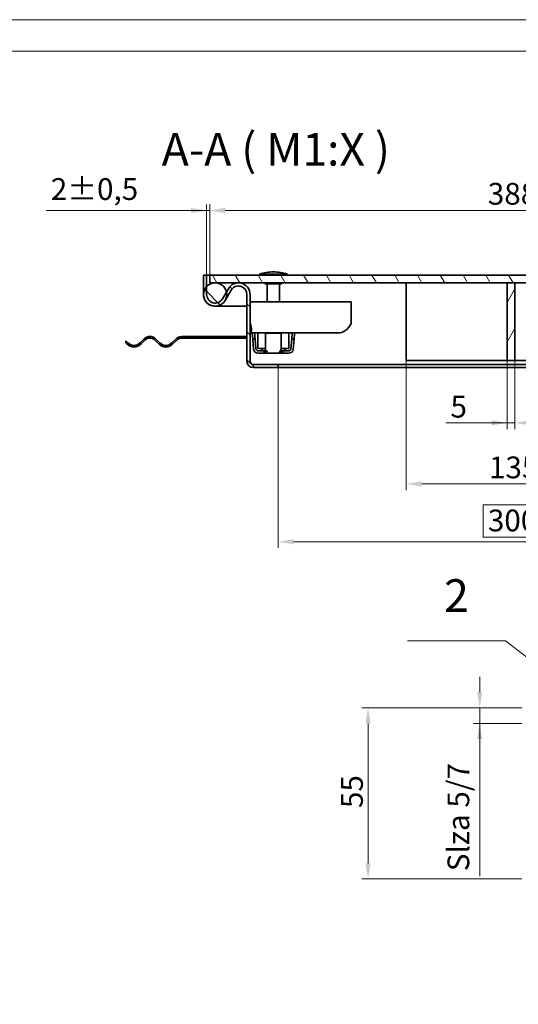
# Model space of a CAD drawing. Units: millimetres. Extents: x 1833 to 3535, y 351 to 1554.
# Drawn here: x 2655 to 2976, y 921 to 1554 of the extents above; entities that cross this region are included whole.
import ezdxf

# ---------------------------------------------------------------- set-up
doc = ezdxf.new("R2010")
doc.units = ezdxf.units.MM
doc.header["$LTSCALE"] = 4
for name, color, linetype, lineweight, true_color in [('Kóta (ISO)', 5, 'Continuous', 9, 0x0000ff), ('Značka (ISO)', 5, 'Continuous', 9, 0x0000ff), ('Šrafy (ISO)', 6, 'Continuous', 9, 0xff00ff)]:
    doc.layers.add(name, color=color, linetype=linetype, lineweight=lineweight, true_color=true_color)
doc.layers.add('Viditelná (ISO)', color=7, linetype='Continuous', lineweight=35)
doc.styles.add('Text popisu (ISO)', font='TAHOMA.TTF')
doc.styles.add('Text poznámky (ISO)', font='TAHOMA.TTF')
doc.dimstyles.new('Výchozí (ISO)', dxfattribs={"dimscale": 4, "dimtxt": 3.5, "dimasz": 2.5, "dimexe": 1, "dimexo": 0, "dimgap": 0.762, "dimtad": 1, "dimrnd": 1e-08, "dimtxsty": 'Text poznámky (ISO)', "dimcen": 0.09, "dimdle": 10, "dimclrd": 256, "dimclre": 256, "dimclrt": 256, "dimazin": 2, "dimtfac": 1.001486, "dimtmove": 0, "dimatfit": 3, "dimfxl": 1, "dimtolj": 1, "dimlwd": -1, "dimlwe": -1, "dimarcsym": 0})
pattern_1 = [(135, (1874.33, 340.32), (-8.98026, -8.98026), [])]

# ---------------------------------------------------------------- blocks, each defined once
blk = doc.blocks.new('*D56')
at = {"layer": 'Defpoints', "color": 0}
for p in [(2968.67, 1334.71), (2973.67, 1334.71), (2973.67, 1294.71)]:
    blk.add_point(p, dxfattribs=at)
at = {"layer": 'Kóta (ISO)'}
for p, q in [((2968.67, 1334.71), (2968.67, 1290.71)), ((2973.67, 1334.71), (2973.67, 1290.71)), ((2968.67, 1294.71), (2929.13, 1294.71)), ((2958.67, 1294.71), (2948.67, 1294.71)), ((2968.67, 1294.71), (2973.67, 1294.71)), ((2983.67, 1294.71), (2993.67, 1294.71))]:
    blk.add_line(p, q, dxfattribs=at)
for points in [[(2958.67, 1293.05), (2958.67, 1296.38), (2968.67, 1294.71)], [(2983.67, 1296.38), (2983.67, 1293.05), (2973.67, 1294.71)]]:
    blk.add_solid(points, dxfattribs=at)
at = {"layer": 'Kóta (ISO)', "insert": (2932.17, 1312.06), "char_height": 14, "attachment_point": 1, "style": 'Text poznámky (ISO)'}
blk.add_mtext('\\A1;5', dxfattribs=at)
blk = doc.blocks.new('*D61')
at = {"layer": 'Defpoints', "color": 0}
for p in [(2821.17, 1330.21), (3121.17, 1330.21), (3121.17, 1218.21)]:
    blk.add_point(p, dxfattribs=at)
at = {"layer": 'Kóta (ISO)'}
for p, q in [((2821.17, 1330.21), (2821.17, 1214.21)), ((3121.17, 1330.21), (3121.17, 1214.21)), ((2989.14, 1241.95), (2953.19, 1241.95)), ((2953.19, 1241.95), (2953.19, 1221.26)), ((2989.14, 1221.26), (2989.14, 1241.95)), ((2831.17, 1218.21), (3111.17, 1218.21)), ((2953.19, 1221.26), (2989.14, 1221.26))]:
    blk.add_line(p, q, dxfattribs=at)
for points in [[(2831.17, 1219.88), (2831.17, 1216.55), (2821.17, 1218.21)], [(3111.17, 1216.55), (3111.17, 1219.88), (3121.17, 1218.21)]]:
    blk.add_solid(points, dxfattribs=at)
at = {"layer": 'Kóta (ISO)', "insert": (2956.24, 1238.9), "char_height": 14, "attachment_point": 1, "style": 'Text poznámky (ISO)'}
blk.add_mtext('\\A1;300', dxfattribs=at)
blk = doc.blocks.new('*D62')
at = {"layer": 'Defpoints', "color": 0}
for p in [(2777.17, 1431.2), (2775.17, 1389.71), (2777.17, 1389.71)]:
    blk.add_point(p, dxfattribs=at)
at = {"layer": 'Kóta (ISO)'}
for p, q in [((2775.17, 1431.2), (2671.83, 1431.2)), ((2765.17, 1431.2), (2755.17, 1431.2)), ((2775.17, 1389.71), (2775.17, 1435.2)), ((2775.17, 1431.2), (2777.17, 1431.2)), ((2777.17, 1389.71), (2777.17, 1435.2)), ((2787.17, 1431.2), (2797.17, 1431.2))]:
    blk.add_line(p, q, dxfattribs=at)
for points in [[(2765.17, 1429.53), (2765.17, 1432.87), (2775.17, 1431.2)], [(2787.17, 1432.87), (2787.17, 1429.53), (2777.17, 1431.2)]]:
    blk.add_solid(points, dxfattribs=at)
at = {"layer": 'Kóta (ISO)', "insert": (2674.87, 1452.06), "char_height": 14, "attachment_point": 1, "style": 'Text poznámky (ISO)'}
blk.add_mtext('\\A1;2{\\H14.020801;%%p0,5}', dxfattribs=at)
blk = doc.blocks.new('*D66')
at = {"layer": 'Defpoints', "color": 0}
for p in [(2950.99, 1111.35), (2978.05, 1111.35), (2978.05, 1101.35)]:
    blk.add_point(p, dxfattribs=at)
at = {"layer": 'Kóta (ISO)'}
for p, q in [((2950.99, 1121.35), (2950.99, 1131.35)), ((2978.05, 1111.35), (2946.99, 1111.35)), ((2950.99, 1101.35), (2950.99, 1111.35)), ((2978.05, 1101.35), (2946.99, 1101.35)), ((2950.99, 1101.35), (2950.99, 1003.23)), ((2950.99, 1091.35), (2950.99, 1081.35))]:
    blk.add_line(p, q, dxfattribs=at)
for points in [[(2949.32, 1121.35), (2952.65, 1121.35), (2950.99, 1111.35)], [(2952.65, 1091.35), (2949.32, 1091.35), (2950.99, 1101.35)]]:
    blk.add_solid(points, dxfattribs=at)
at = {"layer": 'Kóta (ISO)', "insert": (2930.26, 1006.28), "char_height": 14, "attachment_point": 1, "rotation": 90, "style": 'Text poznámky (ISO)'}
blk.add_mtext('\\A1;{Slza }5{/7}', dxfattribs=at)
blk = doc.blocks.new('*D74')
at = {"layer": 'Defpoints', "color": 0}
for p in [(2879.09, 1111.35), (2978.05, 1111.35), (2978.05, 1001.35)]:
    blk.add_point(p, dxfattribs=at)
at = {"layer": 'Kóta (ISO)'}
for p, q in [((2978.05, 1111.35), (2875.09, 1111.35)), ((2879.09, 1011.35), (2879.09, 1101.35)), ((2978.05, 1001.35), (2875.09, 1001.35))]:
    blk.add_line(p, q, dxfattribs=at)
for points in [[(2880.76, 1101.35), (2877.43, 1101.35), (2879.09, 1111.35)], [(2877.43, 1011.35), (2880.76, 1011.35), (2879.09, 1001.35)]]:
    blk.add_solid(points, dxfattribs=at)
at = {"layer": 'Kóta (ISO)', "insert": (2861.75, 1046.92), "char_height": 14, "attachment_point": 1, "rotation": 90, "style": 'Text poznámky (ISO)'}
blk.add_mtext('\\A1;55', dxfattribs=at)
blk = doc.blocks.new('*D75')
at = {"layer": 'Defpoints', "color": 0}
for p in [(3165.17, 1431.3), (2777.17, 1389.71), (3165.17, 1389.71)]:
    blk.add_point(p, dxfattribs=at)
at = {"layer": 'Kóta (ISO)'}
for p, q in [((2777.17, 1389.71), (2777.17, 1435.3)), ((2787.17, 1431.3), (3155.17, 1431.3)), ((3165.17, 1389.71), (3165.17, 1435.3))]:
    blk.add_line(p, q, dxfattribs=at)
for points in [[(2787.17, 1432.97), (2787.17, 1429.64), (2777.17, 1431.3)], [(3155.17, 1429.64), (3155.17, 1432.97), (3165.17, 1431.3)]]:
    blk.add_solid(points, dxfattribs=at)
at = {"layer": 'Kóta (ISO)', "insert": (2956.2, 1449), "char_height": 14, "attachment_point": 1, "style": 'Text poznámky (ISO)'}
blk.add_mtext('\\A1;388', dxfattribs=at)
blk = doc.blocks.new('Pozice1')
at = {"layer": 'Značka (ISO)'}
for p, q in [((273.3, 203.52), (257.55, 203.52)), ((285.34, 194.28), (273.3, 203.52)), ((285.64, 194.68), (285.03, 193.88)), ((285.03, 193.88), (287.32, 192.76)), ((285.34, 194.28), (287.32, 192.76)), ((287.32, 192.76), (285.64, 194.68))]:
    blk.add_line(p, q, dxfattribs=at)
at = {"layer": 'Značka (ISO)', "flags": 128}
blk.add_lwpolyline([(285.03, 193.88), (287.32, 192.76), (285.64, 194.68), (285.03, 193.88)], dxfattribs=at)
at = {"layer": 'Značka (ISO)'}
blk.add_solid([(285.03, 193.88), (287.32, 192.76), (285.64, 194.68), (285.03, 193.88)], dxfattribs=at)
at = {"layer": 'Značka (ISO)', "insert": (265.42, 210.14), "char_height": 5.25, "attachment_point": 5, "style": 'Text popisu (ISO)'}
blk.add_mtext('2', dxfattribs=at)
blk = doc.blocks.new('*D77')
at = {"layer": 'Defpoints', "color": 0}
for p in [(2903.67, 1334.71), (3038.67, 1334.71), (3038.67, 1255.4)]:
    blk.add_point(p, dxfattribs=at)
at = {"layer": 'Kóta (ISO)'}
for p, q in [((2903.67, 1334.71), (2903.67, 1251.4)), ((3038.67, 1334.71), (3038.67, 1251.4)), ((2913.67, 1255.4), (3028.67, 1255.4))]:
    blk.add_line(p, q, dxfattribs=at)
for points in [[(2913.67, 1257.06), (2913.67, 1253.73), (2903.67, 1255.4)], [(3028.67, 1253.73), (3028.67, 1257.06), (3038.67, 1255.4)]]:
    blk.add_solid(points, dxfattribs=at)
at = {"layer": 'Kóta (ISO)', "insert": (2956.96, 1273.03), "char_height": 14, "attachment_point": 1, "style": 'Text poznámky (ISO)'}
blk.add_mtext('\\A1;135', dxfattribs=at)

msp = doc.modelspace()

# ---------------------------------------------------------------- hatches: boundary and pattern name
at = {"layer": 'Šrafy (ISO)'}
h = msp.add_hatch(dxfattribs=at)
h.set_pattern_fill('ANSI31', color=256, scale=101.6, angle=90, style=0)
h.set_pattern_definition(pattern_1)
edge = h.paths.add_edge_path()
edge.add_ellipse((2780.667, 1377.213), major_axis=(-7.5, 0), ratio=1, start_angle=0, end_angle=150.073565)
edge.add_line((2787.167, 1373.471), (2790.9, 1379.957))
edge.add_ellipse((2795.667, 1377.213), major_axis=(2.744, 4.767), ratio=1, start_angle=-60.073565, end_angle=90, ccw=False)
edge.add_line((2801.167, 1377.213), (2801.167, 1334.213))
edge.add_ellipse((2805.167, 1334.213), major_axis=(-4, 0), ratio=1, start_angle=0, end_angle=90)
edge.add_line((2805.167, 1330.213), (2821.167, 1330.213))
edge.add_line((2821.167, 1330.213), (2821.167, 1332.213))
edge.add_line((2821.167, 1332.213), (2805.167, 1332.213))
edge.add_ellipse((2805.167, 1334.213), major_axis=(0, -2), ratio=1, start_angle=270, end_angle=360, ccw=False)
edge.add_line((2803.167, 1334.213), (2803.167, 1377.213))
edge.add_ellipse((2795.667, 1377.213), major_axis=(7.5, 0), ratio=1, start_angle=0, end_angle=90)
edge.add_ellipse((2795.667, 1377.213), major_axis=(0, 7.5), ratio=1, start_angle=0, end_angle=60.073565)
edge.add_line((2789.167, 1380.955), (2787.977, 1378.888))
edge.add_line((2787.977, 1378.888), (2785.433, 1374.469))
edge.add_ellipse((2780.667, 1377.213), major_axis=(-2.744, -4.767), ratio=1, start_angle=-60.073565, end_angle=90, ccw=False)
edge.add_line((2775.167, 1377.213), (2775.167, 1382.312))
edge.add_line((2775.167, 1382.312), (2775.167, 1389.713))
edge.add_line((2775.167, 1389.713), (2773.167, 1389.713))
edge.add_line((2773.167, 1389.713), (2773.167, 1377.213))
h = msp.add_hatch(dxfattribs=at)
h.set_pattern_fill('ANSI31', color=256, scale=101.6, angle=75, style=0)
h.set_pattern_definition([(120, (1874.33, 340.32), (-10.99852, -6.35), [])])
h.paths.add_polyline_path([(3165.167, 1384.713), (3165.167, 1389.713), (2777.167, 1389.713), (2777.167, 1384.713), (2780.667, 1384.713), (2795.667, 1384.713), (2968.667, 1384.713), (2973.667, 1384.713), (3146.667, 1384.713), (3161.667, 1384.713)])
h = msp.add_hatch(dxfattribs=at)
h.set_pattern_fill('ANSI31', color=256, scale=101.6, angle=90, style=0)
h.set_pattern_definition(pattern_1)
edge = h.paths.add_edge_path()
edge.add_ellipse((3161.667, 1377.213), major_axis=(-7.5, 0), ratio=1, start_angle=0, end_angle=29.926435)
edge.add_ellipse((3161.667, 1377.213), major_axis=(-6.5, -3.742), ratio=1, start_angle=0, end_angle=150.073565)
edge.add_ellipse((3161.667, 1377.213), major_axis=(7.5, 0), ratio=1, start_angle=0, end_angle=42.833428)
edge.add_ellipse((3161.667, 1377.213), major_axis=(5.5, 5.099), ratio=1, start_angle=0, end_angle=47.166572)
edge.add_ellipse((3161.667, 1377.213), major_axis=(0, 7.5), ratio=1, start_angle=0, end_angle=77.093007)
edge.add_ellipse((3161.667, 1377.213), major_axis=(-7.311, 1.675), ratio=1, start_angle=0, end_angle=12.906993)
edge = h.paths.add_edge_path()
edge.add_ellipse((2780.667, 1377.213), major_axis=(0, 7.5), ratio=1, start_angle=270, end_angle=282.906993)
edge.add_ellipse((2780.667, 1377.213), major_axis=(7.311, 1.675), ratio=1, start_angle=0, end_angle=77.093007)
edge.add_ellipse((2780.667, 1377.213), major_axis=(0, 7.5), ratio=1, start_angle=0, end_angle=47.166572)
edge.add_ellipse((2780.667, 1377.213), major_axis=(-5.5, 5.099), ratio=1, start_angle=0, end_angle=42.833428)
edge.add_ellipse((2780.667, 1377.213), major_axis=(-7.5, 0), ratio=1, start_angle=0, end_angle=150.073565)
edge.add_ellipse((2780.667, 1377.213), major_axis=(6.5, -3.742), ratio=1, start_angle=0, end_angle=29.926435)
h = msp.add_hatch(dxfattribs=at)
h.set_pattern_fill('ANSI31', color=256, scale=101.6, angle=195, style=0)
h.set_pattern_definition([(240, (1874.33, 340.32), (10.99852, -6.35), [])])
h.paths.add_polyline_path([(2968.667, 1334.713), (2973.667, 1334.713), (2973.667, 1384.713), (2968.667, 1384.713)])

# ---------------------------------------------------------------- linework, layer by layer
at = {"lineweight": 0}
for points in [[(2683.951, 350.942), (1833.318, 350.942), (1833.318, 1553.98), (2683.951, 1553.98)], [(2683.951, 1553.98), (3534.584, 1553.98), (3534.584, 350.942), (2683.951, 350.942)], [(3514.331, 371.195), (1914.331, 371.195), (1914.331, 1533.727), (3514.331, 1533.727)]]:
    msp.add_lwpolyline(points, dxfattribs=at)
at = {"layer": 'Viditelná (ISO)'}
for p, q in [((2775.167, 1389.713), (2773.167, 1389.713)), ((2773.167, 1389.713), (2773.167, 1377.213)), ((2775.167, 1389.713), (2777.167, 1389.713)), ((2775.167, 1377.213), (2775.167, 1389.713)), ((3165.167, 1389.713), (2777.167, 1389.713)), ((2777.167, 1389.713), (2777.167, 1384.713)), ((2827.167, 1390.318), (2809.167, 1390.318)), ((2810.547, 1390.318), (2810.547, 1389.713)), ((2825.787, 1390.318), (2825.787, 1389.713)), ((2777.167, 1384.713), (3165.167, 1384.713)), ((2789.167, 1380.955), (2785.433, 1374.469)), ((2813.267, 1384.085), (2823.067, 1384.085)), ((2814.167, 1384.085), (2814.167, 1372.513)), ((2822.167, 1384.085), (2822.167, 1372.513)), ((2903.667, 1334.713), (2903.667, 1384.713)), ((2973.667, 1384.713), (2968.667, 1384.713)), ((2968.667, 1384.713), (2968.667, 1334.713)), ((2973.667, 1334.713), (2973.667, 1384.713)), ((2787.167, 1373.471), (2790.9, 1379.957)), ((2801.167, 1377.213), (2801.167, 1334.213)), ((2803.167, 1334.213), (2803.167, 1377.213)), ((2780.667, 1369.713), (2790.667, 1369.713)), ((2790.667, 1369.713), (2801.167, 1369.713)), ((2801.167, 1369.713), (2790.667, 1369.713)), ((2803.167, 1372.513), (2868.167, 1372.513)), ((2868.167, 1372.513), (2868.167, 1358.513)), ((2779.167, 1350.213), (2759.185, 1350.213)), ((2759.185, 1349.213), (2779.167, 1349.213)), ((2779.167, 1350.213), (2791.167, 1350.213)), ((2779.167, 1349.213), (2779.167, 1350.213)), ((2791.167, 1349.213), (2779.167, 1349.213)), ((2801.167, 1350.213), (2791.167, 1350.213)), ((2791.167, 1350.213), (2791.167, 1349.213)), ((2791.167, 1349.213), (2801.167, 1349.213)), ((2803.52, 1352.513), (2803.167, 1352.513)), ((2805.641, 1352.513), (2803.52, 1352.513)), ((2806.028, 1352.513), (2804.534, 1352.382)), ((2804.534, 1352.382), (2804.882, 1348.398)), ((2857.206, 1352.513), (2805.641, 1352.513)), ((2806.376, 1348.528), (2806.028, 1352.513)), ((2808.167, 1342.513), (2808.167, 1352.513)), ((2813.166, 1352.513), (2813.166, 1352.382)), ((2813.166, 1342.17), (2813.166, 1352.382)), ((2813.166, 1352.382), (2823.168, 1352.382)), ((2823.168, 1352.513), (2823.168, 1352.382)), ((2823.168, 1352.382), (2823.168, 1342.17)), ((2828.167, 1352.513), (2828.167, 1342.513)), ((2830.305, 1352.513), (2829.957, 1348.528)), ((2831.8, 1352.382), (2830.305, 1352.513)), ((2831.451, 1348.398), (2831.8, 1352.382)), ((2859.681, 1352.513), (2859.328, 1352.513)), ((2723.167, 1346.083), (2723.167, 1347.497)), ((2724.537, 1346.127), (2723.167, 1347.497)), ((2723.167, 1346.083), (2723.829, 1345.42)), ((2734.79, 1348.602), (2732.315, 1346.127)), ((2733.022, 1345.42), (2735.497, 1347.895)), ((2741.861, 1347.895), (2744.336, 1345.42)), ((2745.043, 1346.127), (2742.568, 1348.602)), ((2755.296, 1348.602), (2752.821, 1346.127)), ((2753.528, 1345.42), (2756.003, 1347.895)), ((2804.882, 1348.398), (2806.376, 1348.528)), ((2805.427, 1342.17), (2804.882, 1348.398)), ((2806.921, 1342.301), (2806.376, 1348.528)), ((2829.957, 1348.528), (2829.412, 1342.301)), ((2829.957, 1348.528), (2831.451, 1348.398)), ((2831.451, 1348.398), (2830.906, 1342.17)), ((2808.167, 1342.513), (2813.166, 1342.513)), ((2812.156, 1340.932), (2808.416, 1340.932)), ((2812.156, 1339.432), (2808.416, 1339.432)), ((2810.667, 1342.301), (2810.667, 1342.513)), ((2810.667, 1340.932), (2810.667, 1342.301)), ((2812.156, 1340.932), (2813.156, 1340.932)), ((2812.156, 1339.432), (2812.156, 1340.932)), ((2813.156, 1339.432), (2812.156, 1339.432)), ((2813.156, 1340.932), (2813.156, 1339.432)), ((2813.156, 1340.932), (2813.166, 1340.932)), ((2813.166, 1339.432), (2813.156, 1339.432)), ((2813.166, 1342.17), (2813.166, 1341.281)), ((2813.166, 1339.483), (2813.166, 1340.958)), ((2813.166, 1339.483), (2813.166, 1339.432)), ((2823.168, 1339.432), (2813.166, 1339.432)), ((2823.168, 1342.513), (2828.167, 1342.513)), ((2823.168, 1341.45), (2823.168, 1342.17)), ((2823.168, 1340.977), (2823.168, 1339.522)), ((2823.168, 1340.932), (2823.178, 1340.932)), ((2823.168, 1339.432), (2823.168, 1339.522)), ((2823.178, 1339.432), (2823.168, 1339.432)), ((2823.178, 1340.932), (2824.16, 1340.932)), ((2823.178, 1339.432), (2823.178, 1340.932)), ((2824.16, 1339.432), (2823.178, 1339.432)), ((2824.16, 1340.932), (2824.16, 1339.432)), ((2827.918, 1340.932), (2824.16, 1340.932)), ((2827.918, 1339.432), (2824.16, 1339.432)), ((2825.667, 1342.513), (2825.667, 1342.301)), ((2825.667, 1340.932), (2825.667, 1342.301)), ((2821.167, 1332.213), (2805.167, 1332.213)), ((2805.167, 1330.213), (2821.167, 1330.213)), ((3121.167, 1332.213), (2821.167, 1332.213)), ((2821.167, 1330.213), (2821.167, 1332.213)), ((3121.167, 1330.213), (2821.167, 1330.213)), ((2968.667, 1334.713), (2903.667, 1334.713)), ((2968.667, 1334.713), (2973.667, 1334.713)), ((3038.667, 1334.713), (2973.667, 1334.713))]:
    msp.add_line(p, q, dxfattribs=at)
msp.add_circle((2780.667, 1377.213), 7.5, dxfattribs=at)
for centre, radius, start, end in [((2819.116, 1358.37), 33.462, 91.626361, 107.298283), ((2817.217, 1358.37), 33.462, 72.701717, 88.373639), ((2795.667, 1377.213), 7.5, 0, 150.073565), ((2795.667, 1377.213), 5.5, 0, 150.073565), ((2813.267, 1384.985), 0.9, 197.605002, 270), ((2823.067, 1384.985), 0.9, 270, 342.394998), ((2780.667, 1377.213), 7.5, 180, 330.073565), ((2780.667, 1377.213), 5.5, 180, 330.073565), ((2738.679, 1344.713), 5.5, 45, 135), ((2738.679, 1344.713), 4.5, 45, 135), ((2759.185, 1344.713), 5.5, 90, 135), ((2759.185, 1344.713), 4.5, 90, 135), ((2728.426, 1350.016), 6.5, 225, 315), ((2728.426, 1350.016), 5.5, 225, 315), ((2748.932, 1350.016), 6.5, 225, 315), ((2748.932, 1350.016), 5.5, 225, 315), ((2808.416, 1342.432), 3, 185, 270), ((2808.416, 1342.432), 1.5, 185, 270), ((2827.918, 1342.432), 1.5, 270, 355), ((2827.918, 1342.432), 3, 270, 355), ((2805.167, 1334.213), 4, 180, 270), ((2805.167, 1334.213), 2, 180, 270)]:
    msp.add_arc(centre, radius, start, end, dxfattribs=at)
for points, knots in [([(2803.167, 1352.513), (2803.626, 1352.513), (2804.073, 1353.363), (2804.059, 1354.758), (2804.049, 1355.813), (2803.775, 1357.161), (2803.167, 1358.513)], [0, 0, 0, 0, 0.8946709, 0.8946709, 0.8946709, 1.5707963, 1.5707963, 1.5707963, 1.5707963]), ([(2868.167, 1358.513), (2867.361, 1356.724), (2865.955, 1354.953), (2864.162, 1353.833), (2862.808, 1352.987), (2861.246, 1352.513), (2859.681, 1352.513)], [0, 0, 0, 0, 0.8946709, 0.8946709, 0.8946709, 1.5707963, 1.5707963, 1.5707963, 1.5707963]), ([(2803.52, 1352.513), (2803.723, 1352.513), (2803.927, 1352.517), (2804.429, 1352.528), (2804.711, 1352.534), (2805.157, 1352.534), (2805.35, 1352.528), (2805.557, 1352.517), (2805.612, 1352.513), (2805.641, 1352.513)], [0.64248461, 0.64248461, 0.64248461, 0.64248461, 0.7016284, 0.7016284, 0.79619771, 0.79619771, 0.89076703, 0.89076703, 0.94991082, 0.94991082, 0.94991082, 0.94991082]), ([(2857.206, 1352.513), (2857.409, 1352.513), (2857.613, 1352.517), (2858.115, 1352.528), (2858.398, 1352.534), (2858.843, 1352.534), (2859.036, 1352.528), (2859.244, 1352.517), (2859.299, 1352.513), (2859.328, 1352.513)], [0.64248461, 0.64248461, 0.64248461, 0.64248461, 0.7016284, 0.7016284, 0.79619771, 0.79619771, 0.89076703, 0.89076703, 0.94991082, 0.94991082, 0.94991082, 0.94991082]), ([(2813.166, 1341.281), (2813.483, 1341.195), (2813.797, 1341.039), (2813.978, 1340.719), (2814.363, 1340.04), (2813.971, 1339.514), (2813.302, 1339.486), (2813.257, 1339.485), (2813.211, 1339.484), (2813.166, 1339.483)], [0.50159158, 0.50159158, 0.50159158, 0.50159158, 0.65378943, 0.65378943, 0.65378943, 0.97657066, 0.97657066, 0.97657066, 0.99840836, 0.99840836, 0.99840836, 0.99840836]), ([(2813.166, 1340.958), (2813.211, 1340.958), (2813.257, 1340.958), (2813.302, 1340.959), (2813.473, 1340.963), (2813.626, 1340.982), (2813.752, 1341.016)], [-0.99840836, -0.99840836, -0.99840836, -0.99840836, -0.97657066, -0.97657066, -0.97657066, -0.89416746, -0.89416746, -0.89416746, -0.89416746]), ([(2823.168, 1339.522), (2822.461, 1339.522), (2821.946, 1340.057), (2822.314, 1340.812), (2822.492, 1341.176), (2822.83, 1341.364), (2823.168, 1341.45)], [0, 0, 0, 0, 0.33735176, 0.33735176, 0.33735176, 0.5, 0.5, 0.5, 0.5])]:
    msp.add_open_spline(points, degree=3, knots=knots, dxfattribs=at)
msp.add_open_spline([(2822.493, 1341.08), (2822.668, 1341.014), (2822.904, 1340.977), (2823.168, 1340.977)], degree=3, dxfattribs=at)

# ---------------------------------------------------------------- block references
at = {"layer": 'Značka (ISO)', "xscale": 4, "yscale": 4, "zscale": 4}
msp.add_blockref('Pozice1', (1874.331, 340.32), dxfattribs=at)

# ---------------------------------------------------------------- texts
at = {"layer": 'Značka (ISO)', "insert": (2746.276, 1453.586), "char_height": 21, "attachment_point": 7, "style": 'Text popisu (ISO)'}
msp.add_mtext('A-A ( M1:X )', dxfattribs=at)

# ---------------------------------------------------------------- dimensions: what is measured, and where the dimension line sits
at = {"layer": 'Kóta (ISO)'}
for base, p1, p2, angle, override, picture, middle in [((2777.167, 1431.201), (2775.167, 1389.713), (2777.167, 1389.713), 180, {"dimgap": 0.762, "dimdec": 2, "dimtol": 1, "dimlim": 0, "dimtp": 0.5, "dimtm": 0.5, "dimtdec": 2, "dimtofl": 1, "dimatfit": 1}, '*D62', (2699.572, 1431.201)), ((3165.167, 1431.303), (2777.167, 1389.713), (3165.167, 1389.713), 180, {"dimdec": 2, "dimtp": 0, "dimtm": 0, "dimtdec": 2, "dimtofl": 0, "dimatfit": 1}, '*D75', (2971.167, 1431.303)), ((3121.167, 1218.213), (2821.167, 1330.213), (3121.167, 1330.213), 180, {"dimgap": -0.762, "dimdec": 2, "dimtol": 0, "dimlim": 0, "dimtp": 0, "dimtm": 0, "dimtdec": 2, "dimtofl": 0, "dimatfit": 1}, '*D61', (2971.167, 1218.213)), ((3038.667, 1255.397), (2903.667, 1334.713), (3038.667, 1334.713), 180, {"dimdec": 2, "dimtp": 0, "dimtm": 0, "dimtdec": 2, "dimtofl": 0, "dimatfit": 1}, '*D77', (2971.167, 1255.397)), ((2973.667, 1294.713), (2968.667, 1334.713), (2973.667, 1334.713), 180, {"dimdec": 2, "dimtp": 0, "dimtm": 0, "dimtdec": 2, "dimtofl": 1, "dimatfit": 1}, '*D56', (2936.346, 1294.713)), ((2879.092, 1111.346), (2978.053, 1001.346), (2978.053, 1111.346), 90, {"dimdec": 2, "dimlfac": 0.5, "dimtp": 0, "dimtm": 0, "dimtdec": 2, "dimtofl": 0, "dimatfit": 1}, '*D74', (2879.092, 1056.346))]:
    dim = msp.add_linear_dim(base=base, p1=p1, p2=p2, angle=angle, dimstyle='Výchozí (ISO)', override=override, dxfattribs=at)
    dim.commit()
    dim.dimension.update_dxf_attribs({"geometry": picture, "text_midpoint": middle, "dimtype": 160})
dim = msp.add_linear_dim(base=(2950.985, 1111.346), p1=(2978.053, 1101.346), p2=(2978.053, 1111.346), angle=90, text='{Slza }<>{/7}', dimstyle='Výchozí (ISO)', override={"dimdec": 2, "dimlfac": 0.5, "dimtp": 0, "dimtm": 0, "dimtdec": 2, "dimtofl": 1, "dimatfit": 1}, dxfattribs=at)
dim.commit()
dim.dimension.update_dxf_attribs({"geometry": '*D66', "text_midpoint": (2950.985, 1039.655), "dimtype": 160})

doc.saveas('drawing.dxf')
